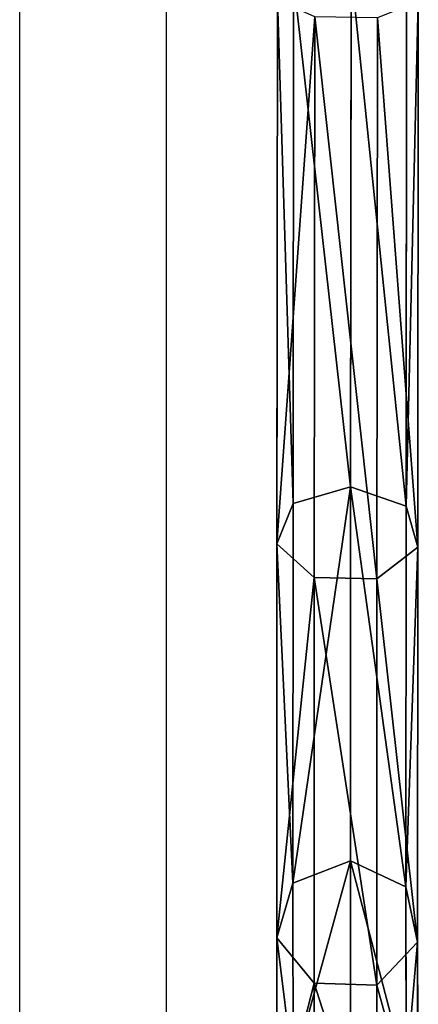
# Model space of a CAD drawing. Units: inches. Extents: x -225 to 620, y -399 to 330.
# Drawn here: x 46 to 50, y 24 to 34 of the extents above; entities that cross this region are included whole.
import ezdxf

# ---------------------------------------------------------------- set-up
doc = ezdxf.new("R2010")
doc.units = ezdxf.units.IN
doc.header["$MEASUREMENT"] = 0
doc.layers.get('0').update_dxf_attribs({"true_color": 0xffffff})

# ---------------------------------------------------------------- blocks, each defined once
blk = doc.blocks.new('Grupa_93')
for p, q in [((0.813, 20.239, 2.566), (0.807, 14.603, 5.848)), ((0.18, 14.421, 5.636), (0.185, 20.146, 2.302)), ((1.419, 20.129, 2.261), (1.414, 14.391, 5.602)), ((1.548, 19.899, 1.616), (1.542, 13.944, 5.083)), ((0.417, 19.73, 1.141), (0.411, 13.615, 4.701)), ((1.102, 19.721, 1.118), (1.096, 13.599, 4.682)), ((0.807, 14.603, 5.848), (0.18, 14.421, 5.636)), ((0.807, 14.603, 5.848), (0.806, 10.522, 10.936)), ((1.414, 14.391, 5.602), (0.807, 14.603, 5.848)), ((0.18, 14.421, 5.636), (0.003, 13.981, 5.125)), ((0.178, 10.276, 10.804), (0.18, 14.421, 5.636)), ((1.414, 14.391, 5.602), (1.412, 10.236, 10.782)), ((1.542, 13.944, 5.083), (1.414, 14.391, 5.602)), ((0.003, 13.981, 5.125), (0.411, 13.615, 4.701)), ((1.096, 13.599, 4.682), (1.542, 13.944, 5.083)), ((1.542, 13.944, 5.083), (1.541, 9.633, 10.459)), ((0.411, 13.615, 4.701), (0.41, 9.188, 10.221)), ((0.411, 13.615, 4.701), (1.096, 13.599, 4.682)), ((1.096, 13.599, 4.682), (1.094, 9.166, 10.209)), ((0.806, 10.522, 10.936), (0.178, 10.276, 10.804)), ((1.412, 10.236, 10.782), (0.806, 10.522, 10.936)), ((0.806, 10.522, 10.936), (0.808, 8.509, 17.252)), ((0.178, 10.276, 10.804), (0.002, 9.682, 10.486)), ((0.181, 8.241, 17.188), (0.178, 10.276, 10.804)), ((1.412, 10.236, 10.782), (1.415, 8.198, 17.177)), ((1.541, 9.633, 10.459), (1.412, 10.236, 10.782)), ((0.002, 9.682, 10.486), (0.41, 9.188, 10.221)), ((1.094, 9.166, 10.209), (1.541, 9.633, 10.459)), ((1.541, 9.633, 10.459), (1.543, 7.542, 17.019)), ((0.41, 9.188, 10.221), (1.094, 9.166, 10.209)), ((0.41, 9.188, 10.221), (0.412, 7.059, 16.903)), ((1.094, 9.166, 10.209), (1.097, 7.035, 16.897))]:
    blk.add_line(p, q)
at = {"extrusion": (-0.999999, 0.001419, 0.000851624)}
blk.add_arc((-26.252, 19.371, 0.021), 18.802, 268.6269, 352.8537, dxfattribs=at)
at = {"color": 134, "true_color": 0x009999}
mesh = blk.add_polyface(dxfattribs=at)
corners = [(0.185, 20.146, 2.302), (0.807, 14.603, 5.848), (0.18, 14.421, 5.636), (0.813, 20.239, 2.566)]
mesh.append_faces([[corners[k] for k in face] for face in [(0, 1, 2), (1, 0, 3)]], dxfattribs={"vtx0": -1, "color": 134})
mesh = blk.add_polyface(dxfattribs=at)
corners = [(0.813, 20.239, 2.566), (1.414, 14.391, 5.602), (0.807, 14.603, 5.848), (1.419, 20.129, 2.261)]
mesh.append_faces([[corners[k] for k in face] for face in [(0, 1, 2), (1, 0, 3)]], dxfattribs={"vtx0": -1, "color": 134})
mesh = blk.add_polyface(dxfattribs=at)
corners = [(0.009, 19.919, 1.668), (0.18, 14.421, 5.636), (0.003, 13.981, 5.125), (0.185, 20.146, 2.302)]
mesh.append_faces([[corners[k] for k in face] for face in [(0, 1, 2), (1, 0, 3)]], dxfattribs={"vtx0": -1, "color": 134})
mesh = blk.add_polyface(dxfattribs=at)
corners = [(1.414, 14.391, 5.602), (1.548, 19.899, 1.616), (1.542, 13.944, 5.083), (1.419, 20.129, 2.261)]
mesh.append_faces([[corners[k] for k in face] for face in [(0, 1, 2), (1, 0, 3)]], dxfattribs={"vtx0": -1, "color": 134})
mesh = blk.add_polyface(dxfattribs=at)
corners = [(0.417, 19.73, 1.141), (0.003, 13.981, 5.125), (0.411, 13.615, 4.701), (0.009, 19.919, 1.668)]
mesh.append_faces([[corners[k] for k in face] for face in [(0, 1, 2), (1, 0, 3)]], dxfattribs={"vtx0": -1, "color": 134})
mesh = blk.add_polyface(dxfattribs=at)
corners = [(1.542, 13.944, 5.083), (1.102, 19.721, 1.118), (1.096, 13.599, 4.682), (1.548, 19.899, 1.616)]
mesh.append_faces([[corners[k] for k in face] for face in [(0, 1, 2), (1, 0, 3)]], dxfattribs={"vtx0": -1, "color": 134})
mesh = blk.add_polyface(dxfattribs=at)
corners = [(1.096, 13.599, 4.682), (0.417, 19.73, 1.141), (0.411, 13.615, 4.701), (1.102, 19.721, 1.118)]
mesh.append_faces([[corners[k] for k in face] for face in [(0, 1, 2), (1, 0, 3)]], dxfattribs={"vtx0": -1, "color": 134})
mesh = blk.add_polyface(dxfattribs=at)
corners = [(0.807, 14.603, 5.848), (0.178, 10.276, 10.804), (0.18, 14.421, 5.636), (0.806, 10.522, 10.936)]
mesh.append_faces([[corners[k] for k in face] for face in [(0, 1, 2), (1, 0, 3)]], dxfattribs={"vtx0": -1, "color": 134})
mesh = blk.add_polyface(dxfattribs=at)
corners = [(1.412, 10.236, 10.782), (0.807, 14.603, 5.848), (1.414, 14.391, 5.602), (0.806, 10.522, 10.936)]
mesh.append_faces([[corners[k] for k in face] for face in [(0, 1, 2), (1, 0, 3)]], dxfattribs={"vtx0": -1, "color": 134})
mesh = blk.add_polyface(dxfattribs=at)
corners = [(0.003, 13.981, 5.125), (0.178, 10.276, 10.804), (0.002, 9.682, 10.486), (0.18, 14.421, 5.636)]
mesh.append_faces([[corners[k] for k in face] for face in [(0, 1, 2), (1, 0, 3)]], dxfattribs={"vtx0": -1, "color": 134})
mesh = blk.add_polyface(dxfattribs=at)
corners = [(1.412, 10.236, 10.782), (1.542, 13.944, 5.083), (1.541, 9.633, 10.459), (1.414, 14.391, 5.602)]
mesh.append_faces([[corners[k] for k in face] for face in [(0, 1, 2), (1, 0, 3)]], dxfattribs={"vtx0": -1, "color": 134})
mesh = blk.add_polyface(dxfattribs=at)
corners = [(0.411, 13.615, 4.701), (0.002, 9.682, 10.486), (0.41, 9.188, 10.221), (0.003, 13.981, 5.125)]
mesh.append_faces([[corners[k] for k in face] for face in [(0, 1, 2), (1, 0, 3)]], dxfattribs={"vtx0": -1, "color": 134})
mesh = blk.add_polyface(dxfattribs=at)
corners = [(1.541, 9.633, 10.459), (1.096, 13.599, 4.682), (1.094, 9.166, 10.209), (1.542, 13.944, 5.083)]
mesh.append_faces([[corners[k] for k in face] for face in [(0, 1, 2), (1, 0, 3)]], dxfattribs={"vtx0": -1, "color": 134})
mesh = blk.add_polyface(dxfattribs=at)
corners = [(0.411, 13.615, 4.701), (1.094, 9.166, 10.209), (1.096, 13.599, 4.682), (0.41, 9.188, 10.221)]
mesh.append_faces([[corners[k] for k in face] for face in [(0, 1, 2), (1, 0, 3)]], dxfattribs={"vtx0": -1, "color": 134})
mesh = blk.add_polyface(dxfattribs=at)
corners = [(0.806, 10.522, 10.936), (0.181, 8.241, 17.188), (0.178, 10.276, 10.804), (0.808, 8.509, 17.252)]
mesh.append_faces([[corners[k] for k in face] for face in [(0, 1, 2), (1, 0, 3)]], dxfattribs={"vtx0": -1, "color": 134})
mesh = blk.add_polyface(dxfattribs=at)
corners = [(1.415, 8.198, 17.177), (0.806, 10.522, 10.936), (1.412, 10.236, 10.782), (0.808, 8.509, 17.252)]
mesh.append_faces([[corners[k] for k in face] for face in [(0, 1, 2), (1, 0, 3)]], dxfattribs={"vtx0": -1, "color": 134})
mesh = blk.add_polyface(dxfattribs=at)
corners = [(0.002, 9.682, 10.486), (0.181, 8.241, 17.188), (0.004, 7.596, 17.032), (0.178, 10.276, 10.804)]
mesh.append_faces([[corners[k] for k in face] for face in [(0, 1, 2), (1, 0, 3)]], dxfattribs={"vtx0": -1, "color": 134})
mesh = blk.add_polyface(dxfattribs=at)
corners = [(1.415, 8.198, 17.177), (1.541, 9.633, 10.459), (1.543, 7.542, 17.019), (1.412, 10.236, 10.782)]
mesh.append_faces([[corners[k] for k in face] for face in [(0, 1, 2), (1, 0, 3)]], dxfattribs={"vtx0": -1, "color": 134})
mesh = blk.add_polyface(dxfattribs=at)
corners = [(0.41, 9.188, 10.221), (0.004, 7.596, 17.032), (0.412, 7.059, 16.903), (0.002, 9.682, 10.486)]
mesh.append_faces([[corners[k] for k in face] for face in [(0, 1, 2), (1, 0, 3)]], dxfattribs={"vtx0": -1, "color": 134})
mesh = blk.add_polyface(dxfattribs=at)
corners = [(1.543, 7.542, 17.019), (1.094, 9.166, 10.209), (1.097, 7.035, 16.897), (1.541, 9.633, 10.459)]
mesh.append_faces([[corners[k] for k in face] for face in [(0, 1, 2), (1, 0, 3)]], dxfattribs={"vtx0": -1, "color": 134})
mesh = blk.add_polyface(dxfattribs=at)
corners = [(0.41, 9.188, 10.221), (1.097, 7.035, 16.897), (1.094, 9.166, 10.209), (0.412, 7.059, 16.903)]
mesh.append_faces([[corners[k] for k in face] for face in [(0, 1, 2), (1, 0, 3)]], dxfattribs={"vtx0": -1, "color": 134})
blk = doc.blocks.new('Grupa_98')
at = {"color": 134, "true_color": 0x009999}
blk.add_blockref('Grupa_93', (0.256, 0.318, 0.379), dxfattribs=at)
blk = doc.blocks.new('Grupa_40')
blk.add_blockref('Grupa_98', (0.98, 1.001, 19.039))
blk = doc.blocks.new('Group_137')
blk.add_blockref('Grupa_40', (37.996, 0.01, 7.664))
blk = doc.blocks.new('Grupa_60')
blk.add_blockref('Group_137', (-0.853, -0.009))
blk = doc.blocks.new('205')
for p, q in [((73.111, 156.996), (73.111, 132.511)), ((74.711, 156.996), (74.711, 132.511))]:
    blk.add_line(p, q)

msp = doc.modelspace()

# ---------------------------------------------------------------- block references
for name, p in [('205', (-27.205, -114.68)), ('Grupa_60', (10.335, 13.466, 111.564))]:
    msp.add_blockref(name, p)

doc.saveas('drawing.dxf')
